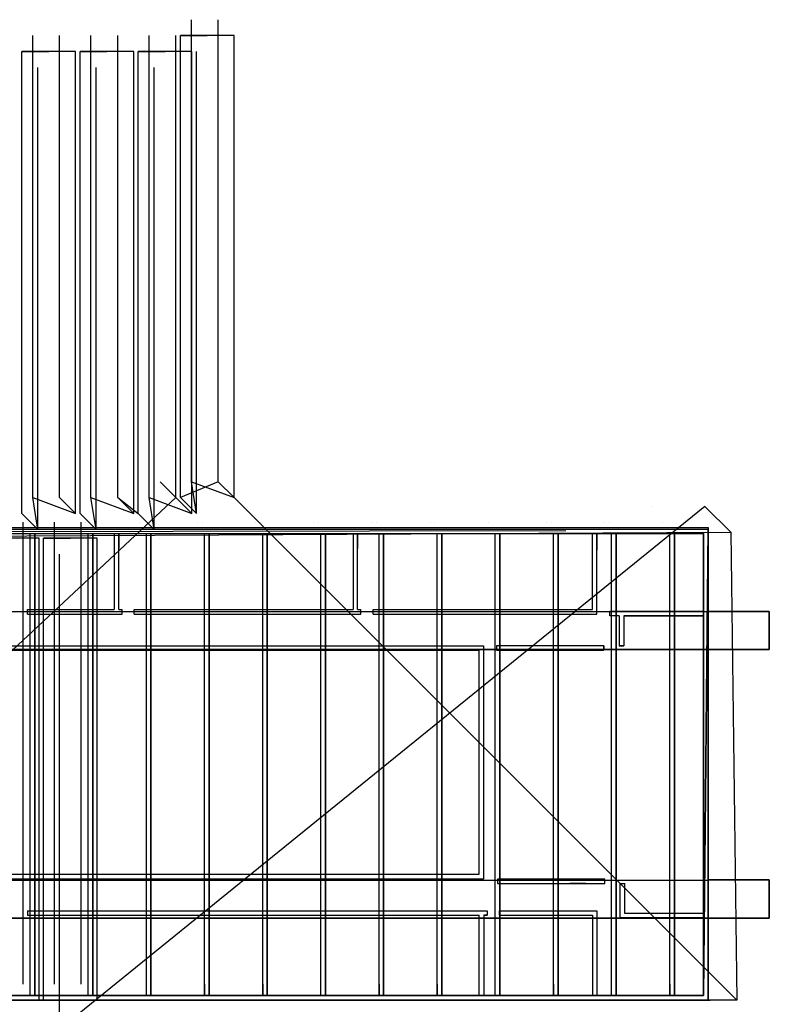
# Model space of a CAD drawing. Units: metres. Extents: x -187 to 621, y -637 to 173.
# Drawn here: x 68 to 117, y 109 to 173 of the extents above; entities that cross this region are included whole.
import ezdxf

# ---------------------------------------------------------------- set-up
doc = ezdxf.new("R2010")
doc.units = ezdxf.units.M
for name, color, linetype in [('aux', 5, 'Continuous'), ('desenho', 1, 'Continuous'), ('NOVA', 253, 'Continuous')]:
    doc.layers.add(name, color=color, linetype=linetype)

msp = doc.modelspace()

# ---------------------------------------------------------------- linework, layer by layer
at = {"layer": 'aux'}
for p, q in [((79.621, 143.214, 72.024), (79.621, 173.484, 72.024)), ((81.375, 143.214, 72.785), (81.375, 173.484, 72.785)), ((69.237, 142.171, 73.066), (69.237, 172.441, 73.066)), ((70.992, 142.171, 73.828), (70.992, 172.441, 73.828)), ((73.046, 142.171, 73.066), (73.046, 172.441, 73.066)), ((74.8, 142.171, 73.828), (74.8, 172.441, 73.828)), ((76.855, 142.171, 73.066), (76.855, 172.441, 73.066)), ((78.609, 142.171, 73.828), (78.609, 172.441, 73.828)), ((78.909, 142.171, 73.828), (78.909, 172.441, 73.828)), ((82.418, 142.171, 72.785), (82.418, 172.441, 72.785)), ((68.526, 141.128, 74.871), (68.526, 171.398, 74.871)), ((72.035, 141.128, 73.828), (72.035, 171.398, 73.828)), ((72.335, 141.128, 74.871), (72.335, 171.398, 74.871)), ((75.843, 141.128, 73.828), (75.843, 171.398, 73.828)), ((76.143, 141.128, 74.871), (76.143, 171.398, 74.871)), ((79.652, 141.128, 73.828), (79.652, 171.398, 73.828)), ((79.952, 141.128, 73.828), (79.952, 171.398, 73.828)), ((69.569, 140.085, 74.871), (69.569, 170.355, 74.871)), ((73.377, 140.085, 74.871), (73.377, 170.355, 74.871)), ((77.186, 140.085, 74.871), (77.186, 170.355, 74.871)), ((39.474, 140.11, 1.09), (113.474, 140.11, 1.09)), ((39.474, 140.11, 73.454), (113.474, 140.11, 73.454)), ((68.6, 110.285, 105.713), (68.6, 140.555, 105.713)), ((70.654, 110.285, 104.952), (70.654, 140.555, 104.952)), ((72.408, 110.285, 105.713), (72.408, 140.555, 105.713)), ((113.174, 109.543, -4.7), (113.474, 140.11, -4.4)), ((113.474, 140.11, 1.09), (113.474, 140.11, -4.4)), ((113.474, 109.243, 1.09), (113.474, 140.11, 1.09)), ((113.474, 109.243, 73.454), (113.474, 140.11, 73.454)), ((113.474, 140.11, 73.454), (113.474, 140.11, 64.454)), ((39.774, 139.81, 1.09), (113.174, 139.81, 1.09)), ((39.774, 139.81, 73.454), (113.174, 139.81, 73.454)), ((67.865, 139.81, -4), (70.569, 139.81, -4)), ((69.059, 109.543, 33.678), (69.059, 139.813, 33.678)), ((69.059, 139.813, 33.678), (69.359, 139.813, 33.678)), ((69.359, 139.813, 33.678), (69.359, 109.543, 33.678)), ((69.359, 109.543, 32.928), (69.359, 139.813, 32.928)), ((69.359, 139.813, 32.928), (69.359, 139.813, 33.678)), ((69.643, 109.243, 105.713), (69.643, 139.513, 105.713)), ((69.943, 109.243, 106.756), (69.943, 139.513, 106.756)), ((72.868, 109.543, 33.678), (72.868, 139.813, 33.678)), ((72.868, 139.813, 33.678), (73.168, 139.813, 33.678)), ((73.168, 139.813, 33.678), (73.168, 109.543, 33.678)), ((73.168, 109.543, 32.928), (73.168, 139.813, 32.928)), ((73.168, 139.813, 32.928), (73.168, 139.813, 33.678)), ((73.451, 109.243, 105.713), (73.451, 139.513, 105.713)), ((74.569, 139.81), (74.569, 134.841)), ((74.569, 139.81), (74.869, 139.81)), ((74.869, 134.841), (74.869, 139.81)), ((74.869, 139.81), (74.869, 139.81, -4)), ((74.869, 139.81, -4), (74.869, 138.841, -4)), ((74.869, 139.81, -4), (86.212, 139.81, -4)), ((76.676, 109.543, 33.678), (76.676, 139.813, 33.678)), ((76.676, 139.813, 33.678), (76.976, 139.813, 33.678)), ((76.976, 139.813, 33.678), (76.976, 109.543, 33.678)), ((76.976, 109.543, 32.928), (76.976, 139.813, 32.928)), ((76.976, 139.813, 32.928), (76.976, 139.813, 33.678)), ((80.485, 109.543, 33.678), (80.485, 139.813, 33.678)), ((80.485, 139.813, 33.678), (80.785, 139.813, 33.678)), ((80.785, 139.813, 33.678), (80.785, 109.543, 33.678)), ((80.785, 109.543, 32.928), (80.785, 139.813, 32.928)), ((80.785, 139.813, 32.928), (80.785, 139.813, 33.678)), ((84.294, 109.543, 33.678), (84.294, 139.813, 33.678)), ((84.294, 139.813, 33.678), (84.594, 139.813, 33.678)), ((84.594, 139.813, 33.678), (84.594, 109.543, 33.678)), ((84.594, 109.543, 32.928), (84.594, 139.813, 32.928)), ((84.594, 139.813, 32.928), (84.594, 139.813, 33.678)), ((88.102, 109.543, 33.678), (88.102, 139.813, 33.678)), ((88.102, 139.813, 33.678), (88.402, 139.813, 33.678)), ((88.402, 139.813, 33.678), (88.402, 109.543, 33.678)), ((88.402, 109.543, 32.928), (88.402, 139.813, 32.928)), ((88.402, 139.813, 32.928), (88.402, 139.813, 33.678)), ((90.212, 139.81), (90.212, 134.841)), ((90.212, 139.81), (90.512, 139.81)), ((90.512, 134.841), (90.512, 139.81)), ((90.512, 139.81), (90.512, 139.81, -4)), ((90.512, 139.81, -4), (90.512, 138.841, -4)), ((90.512, 139.81, -4), (101.883, 139.81, -4)), ((91.911, 109.543, 33.678), (91.911, 139.813, 33.678)), ((91.911, 139.813, 33.678), (92.211, 139.813, 33.678)), ((92.211, 139.813, 33.678), (92.211, 109.543, 33.678)), ((92.211, 109.543, 32.928), (92.211, 139.813, 32.928)), ((92.211, 139.813, 32.928), (92.211, 139.813, 33.678)), ((95.719, 109.543, 33.678), (95.719, 139.813, 33.678)), ((95.719, 139.813, 33.678), (96.019, 139.813, 33.678)), ((96.019, 139.813, 33.678), (96.019, 109.543, 33.678)), ((96.019, 109.543, 32.928), (96.019, 139.813, 32.928)), ((96.019, 139.813, 32.928), (96.019, 139.813, 33.678)), ((99.528, 109.543, 33.678), (99.528, 139.813, 33.678)), ((99.528, 139.813, 33.678), (99.828, 139.813, 33.678)), ((99.828, 139.813, 33.678), (99.828, 109.543, 33.678)), ((99.828, 109.543, 32.928), (99.828, 139.813, 32.928)), ((99.828, 139.813, 32.928), (99.828, 139.813, 33.678)), ((103.337, 109.543, 33.678), (103.337, 139.813, 33.678)), ((103.337, 139.813, 33.678), (103.637, 139.813, 33.678)), ((103.637, 139.813, 33.678), (103.637, 109.543, 33.678)), ((103.637, 109.543, 32.928), (103.637, 139.813, 32.928)), ((103.637, 139.813, 32.928), (103.637, 139.813, 33.678)), ((106.183, 139.81), (105.883, 139.81)), ((106.183, 139.81), (106.183, 139.81, -4)), ((106.183, 139.81, -4), (113.174, 139.81, -4)), ((106.183, 139.81, -4), (106.183, 138.718, -4)), ((107.145, 109.543, 33.678), (107.145, 139.813, 33.678)), ((107.145, 139.813, 33.678), (107.445, 139.813, 33.678)), ((107.445, 139.813, 33.678), (107.445, 109.543, 33.678)), ((107.445, 109.543, 32.928), (107.445, 139.813, 32.928)), ((107.445, 139.813, 32.928), (107.445, 139.813, 33.678)), ((110.954, 109.543, 33.678), (110.954, 139.813, 33.678)), ((110.954, 139.813, 33.678), (111.254, 139.813, 33.678)), ((111.254, 139.813, 33.678), (111.254, 109.543, 33.678)), ((111.254, 109.543, 32.928), (111.254, 139.813, 32.928)), ((111.254, 139.813, 32.928), (111.254, 139.813, 33.678)), ((113.174, 139.81, -4), (113.174, 109.543, -4)), ((113.174, 139.81, -4), (113.174, 139.81, 1.09)), ((113.174, 109.543, 1.09), (113.174, 139.81, 1.09)), ((113.174, 109.543, 73.454), (113.174, 139.81, 73.454)), ((70.985, 108.2, 106.756), (70.985, 138.47, 106.756)), ((68.878, 134.541), (68.878, 134.841)), ((75.082, 134.541), (75.082, 134.841)), ((75.082, 134.841), (75.082, 134.841, -2.374)), ((75.882, 134.541), (75.882, 134.841)), ((90.725, 134.541), (90.725, 134.841)), ((90.725, 134.841), (90.725, 134.841, -2.374)), ((91.525, 134.541), (91.525, 134.841)), ((39.474, 134.712, 144.235), (113.474, 134.712, 144.235)), ((68.878, 134.541), (68.878, 134.541, -2.074)), ((75.082, 134.541), (75.082, 134.541, -2.074)), ((75.882, 134.541), (75.882, 134.541, -2.074)), ((90.725, 134.541), (90.725, 134.541, -2.074)), ((91.525, 134.541), (91.525, 134.541, -2.074)), ((106.183, 134.541), (106.183, 134.541, -1.466)), ((113.174, 134.718), (107.022, 134.718)), ((107.022, 134.418), (107.022, 134.718)), ((107.648, 134.418), (107.022, 134.418)), ((107.648, 134.418), (107.648, 132.467)), ((113.174, 134.418), (107.948, 134.418)), ((107.948, 134.418), (107.948, 132.467)), ((107.948, 134.418), (107.948, 134.418, -4)), ((107.948, 134.418, -4), (107.948, 132.467, -4)), ((107.948, 134.418, -4), (113.174, 134.418, -4)), ((113.174, 134.718), (113.174, 134.718, -4)), ((113.174, 134.718, -4), (113.174, 134.418, -4)), ((113.174, 134.418), (113.174, 134.718)), ((113.174, 134.418, -4), (113.174, 134.418)), ((113.474, 132.212, -13.533), (113.474, 134.712, -13.533)), ((117.474, 134.712, -13.533), (113.474, 134.712, -13.533)), ((113.474, 132.212, 144.235), (113.474, 134.712, 144.235)), ((113.474, 132.212, 141.775), (113.474, 134.712, 141.775)), ((113.474, 134.712, 141.775), (113.474, 134.712, 144.235)), ((117.474, 134.712, -39.547), (117.474, 132.212, -39.547)), ((117.474, 132.212, -13.533), (117.474, 134.712, -13.533)), ((117.474, 134.712, -13.533), (117.474, 134.712, -39.533)), ((98.755, 132.467), (98.755, 132.467, -4)), ((98.755, 132.467, -4), (98.755, 121.182, -4)), ((106.64, 132.467), (106.64, 132.467, -4)), ((106.64, 132.467, -4), (106.64, 132.167, -4)), ((107.648, 132.467), (107.948, 132.467)), ((107.648, 132.467), (107.648, 132.467, -4)), ((107.948, 132.467, -4), (107.648, 132.467, -4)), ((107.948, 132.467), (107.948, 132.467, -4)), ((39.474, 132.212, 144.235), (113.474, 132.212, 144.235)), ((113.474, 132.212, 141.775), (39.474, 132.212, 141.775)), ((53.478, 132.167, -4), (94.455, 132.167, -4)), ((106.64, 132.167, -4), (99.608, 132.167, -4)), ((99.608, 132.167, -4), (99.608, 132.167)), ((106.64, 132.167), (106.64, 132.167, -4)), ((117.474, 132.212, -39.547), (113.474, 132.212, -39.547)), ((113.474, 132.212, -39.533), (113.474, 132.212, -13.533)), ((113.474, 132.212, -13.533), (117.474, 132.212, -13.533)), ((113.474, 132.212, 144.235), (113.474, 132.212, 141.775)), ((117.474, 132.212, -39.533), (117.474, 132.212, -13.533)), ((39.474, 117.117, 144.235), (113.474, 117.117, 144.235)), ((98.755, 117.182), (98.755, 117.182, -2.074)), ((99.672, 116.882), (99.672, 116.882, -1.774)), ((105.461, 116.882, -4), (104.409, 116.882, -4)), ((106.704, 117.182), (106.704, 117.182, -1.009)), ((106.704, 116.882), (106.704, 116.882, -1.009)), ((107.712, 114.632), (107.712, 116.882)), ((107.712, 116.882), (108.012, 116.882)), ((108.012, 114.932), (108.012, 116.882)), ((108.012, 116.882), (108.012, 116.882, -1.951)), ((113.474, 114.625, -13.533), (113.474, 117.125, -13.533)), ((117.474, 117.125, -13.533), (113.474, 117.125, -13.533)), ((113.474, 114.617, -13.533), (113.474, 117.117, -13.533)), ((113.474, 114.617, 144.235), (113.474, 117.117, 144.235)), ((113.474, 114.617, 141.775), (113.474, 117.117, 141.775)), ((113.474, 117.117, 141.775), (113.474, 117.117, 144.235)), ((117.474, 117.125, -39.547), (117.474, 114.625, -39.547)), ((117.474, 114.625, -13.533), (117.474, 117.125, -13.533)), ((117.474, 117.125, -13.533), (117.474, 117.125, -39.533)), ((68.878, 115.108), (68.878, 114.808)), ((98.985, 115.108), (98.985, 114.808)), ((98.985, 115.108), (98.985, 115.108, -4)), ((98.985, 115.108, -4), (98.985, 114.808, -4)), ((99.785, 115.108), (99.785, 114.808)), ((106.183, 115.108), (106.183, 115.108, -4)), ((106.183, 115.108, -4), (106.183, 109.543, -4)), ((113.174, 114.932), (108.012, 114.932)), ((113.174, 114.932), (113.174, 114.932, -4)), ((113.174, 114.632), (113.174, 114.932)), ((39.474, 114.617, 144.235), (113.474, 114.617, 144.235)), ((113.474, 114.617, 141.775), (39.474, 114.617, 141.775)), ((68.878, 114.808), (68.878, 114.808, -4)), ((68.878, 114.808, -4), (94.471, 114.808, -4)), ((98.471, 109.543), (98.471, 114.808)), ((98.771, 114.808), (98.771, 109.543)), ((98.771, 114.808), (98.771, 114.808, -4)), ((98.771, 114.808, -4), (98.771, 109.543, -4)), ((98.985, 114.808, -4), (98.771, 114.808, -4)), ((98.985, 114.808), (98.985, 114.808, -4)), ((99.785, 114.808), (99.785, 114.808, -4)), ((99.785, 114.808, -4), (101.883, 114.808, -4)), ((113.174, 114.632), (107.712, 114.632)), ((107.712, 114.632), (107.712, 114.632, -4)), ((107.712, 114.632, -4), (113.174, 114.632, -4)), ((113.174, 114.632, -4), (113.174, 114.632)), ((117.474, 114.625, -39.547), (113.474, 114.625, -39.547)), ((113.474, 114.625, -39.533), (113.474, 114.617, -15.993)), ((113.474, 114.625, -13.533), (117.474, 114.625, -13.533)), ((113.474, 114.617, -15.993), (113.474, 114.617, -13.533)), ((113.474, 114.617, 144.235), (113.474, 114.617, 141.775)), ((117.474, 114.625, -39.533), (117.474, 114.625, -13.533)), ((80.485, 110.293, 33.678), (80.485, 109.543, 33.678)), ((84.294, 110.293, 33.678), (84.294, 109.543, 33.678)), ((91.911, 110.293, 33.678), (91.911, 109.543, 33.678)), ((95.719, 110.293, 33.678), (95.719, 109.543, 33.678)), ((96.019, 110.293, 33.678), (96.019, 109.543, 33.678)), ((103.337, 110.293, 33.678), (103.337, 109.543, 33.678)), ((103.637, 110.293, 33.678), (103.637, 109.543, 33.678)), ((110.954, 110.293, 33.678), (110.954, 109.543, 33.678)), ((111.254, 110.293, 33.678), (111.254, 109.543, 33.678)), ((39.174, 109.543, -4.7), (113.174, 109.543, -4.7)), ((39.474, 109.243, 1.09), (113.474, 109.243, 1.09)), ((39.474, 109.243, 73.454), (113.474, 109.243, 73.454)), ((39.774, 109.543, 1.09), (113.174, 109.543, 1.09)), ((39.774, 109.543, 73.454), (113.174, 109.543, 73.454)), ((46.208, 109.543, -4), (113.174, 109.543, -4)), ((69.359, 109.543, 33.678), (69.059, 109.543, 33.678)), ((69.359, 109.543, 33.678), (69.059, 109.543, 33.678)), ((69.059, 109.543, 33.678), (69.059, 109.543, 32.928)), ((69.059, 109.543, 32.928), (69.359, 109.543, 32.928)), ((69.359, 109.543, 32.928), (69.359, 109.543, 33.678)), ((73.168, 109.543, 33.678), (72.868, 109.543, 33.678)), ((73.168, 109.543, 33.678), (72.868, 109.543, 33.678)), ((73.168, 109.543, 33.678), (72.868, 109.543, 33.678)), ((72.868, 109.543, 33.678), (72.868, 109.543, 32.928)), ((72.868, 109.543, 32.928), (73.168, 109.543, 32.928)), ((73.168, 109.543, 32.928), (73.168, 109.543, 33.678)), ((76.976, 109.543, 33.678), (76.676, 109.543, 33.678)), ((76.976, 109.543, 33.678), (76.676, 109.543, 33.678)), ((76.976, 109.543, 33.678), (76.676, 109.543, 33.678)), ((76.676, 109.543, 33.678), (76.676, 109.543, 32.928)), ((76.676, 109.543, 32.928), (76.976, 109.543, 32.928)), ((76.976, 109.543, 32.928), (76.976, 109.543, 33.678)), ((80.785, 109.543, 33.678), (80.485, 109.543, 33.678)), ((80.785, 109.543, 33.678), (80.485, 109.543, 33.678)), ((80.785, 109.543, 33.678), (80.485, 109.543, 33.678)), ((80.485, 109.543, 33.678), (80.485, 109.543, 32.928)), ((80.485, 109.543, 32.928), (80.785, 109.543, 32.928)), ((80.785, 109.543, 32.928), (80.785, 109.543, 33.678)), ((84.594, 109.543, 33.678), (84.294, 109.543, 33.678)), ((84.594, 109.543, 33.678), (84.294, 109.543, 33.678)), ((84.594, 109.543, 33.678), (84.294, 109.543, 33.678)), ((84.594, 109.543, 33.678), (84.294, 109.543, 33.678)), ((84.294, 109.543, 33.678), (84.294, 109.543, 32.928)), ((84.294, 109.543, 32.928), (84.594, 109.543, 32.928)), ((84.594, 109.543, 32.928), (84.594, 109.543, 33.678)), ((88.402, 109.543, 33.678), (88.102, 109.543, 33.678)), ((88.402, 109.543, 33.678), (88.102, 109.543, 33.678)), ((88.402, 109.543, 33.678), (88.102, 109.543, 33.678)), ((88.402, 109.543, 33.678), (88.102, 109.543, 33.678)), ((88.102, 109.543, 33.678), (88.102, 109.543, 32.928)), ((88.102, 109.543, 32.928), (88.402, 109.543, 32.928)), ((88.402, 109.543, 32.928), (88.402, 109.543, 33.678)), ((92.211, 109.543, 33.678), (91.911, 109.543, 33.678)), ((92.211, 109.543, 33.678), (91.911, 109.543, 33.678)), ((91.911, 109.543, 33.678), (91.911, 109.543, 32.928)), ((91.911, 109.543, 32.928), (92.211, 109.543, 32.928)), ((92.211, 109.543, 32.928), (92.211, 109.543, 33.678)), ((96.019, 109.543, 33.678), (95.719, 109.543, 33.678)), ((96.019, 109.543, 33.678), (95.719, 109.543, 33.678)), ((96.019, 109.543, 33.678), (95.719, 109.543, 33.678)), ((95.719, 109.543, 33.678), (95.719, 109.543, 32.928)), ((95.719, 109.543, 32.928), (96.019, 109.543, 32.928)), ((96.019, 109.543, 32.928), (96.019, 109.543, 33.678)), ((98.471, 109.543), (98.471, 109.543, -4)), ((98.471, 109.543), (98.771, 109.543)), ((98.771, 109.543), (98.771, 109.543, -4)), ((99.828, 109.543, 33.678), (99.528, 109.543, 33.678)), ((99.828, 109.543, 33.678), (99.528, 109.543, 33.678)), ((99.828, 109.543, 33.678), (99.528, 109.543, 33.678)), ((99.528, 109.543, 33.678), (99.528, 109.543, 32.928)), ((99.528, 109.543, 32.928), (99.828, 109.543, 32.928)), ((99.828, 109.543, 32.928), (99.828, 109.543, 33.678)), ((103.637, 109.543, 33.678), (103.337, 109.543, 33.678)), ((103.637, 109.543, 33.678), (103.337, 109.543, 33.678)), ((103.637, 109.543, 33.678), (103.337, 109.543, 33.678)), ((103.337, 109.543, 33.678), (103.337, 109.543, 32.928)), ((103.337, 109.543, 32.928), (103.637, 109.543, 32.928)), ((103.637, 109.543, 32.928), (103.637, 109.543, 33.678)), ((105.883, 109.543), (105.883, 109.543, -4)), ((105.883, 109.543), (106.183, 109.543)), ((106.183, 109.543, -4), (106.183, 109.543)), ((107.445, 109.543, 33.678), (107.145, 109.543, 33.678)), ((107.445, 109.543, 33.678), (107.145, 109.543, 33.678)), ((107.445, 109.543, 33.678), (107.145, 109.543, 33.678)), ((107.445, 109.543, 33.678), (107.145, 109.543, 33.678)), ((107.145, 109.543, 33.678), (107.145, 109.543, 32.928)), ((107.145, 109.543, 32.928), (107.445, 109.543, 32.928)), ((107.445, 109.543, 32.928), (107.445, 109.543, 33.678)), ((111.254, 109.543, 33.678), (110.954, 109.543, 33.678)), ((111.254, 109.543, 33.678), (110.954, 109.543, 33.678)), ((111.254, 109.543, 33.678), (110.954, 109.543, 33.678)), ((111.254, 109.543, 33.678), (110.954, 109.543, 33.678)), ((110.954, 109.543, 33.678), (110.954, 109.543, 32.928)), ((110.954, 109.543, 32.928), (111.254, 109.543, 32.928)), ((111.254, 109.543, 32.928), (111.254, 109.543, 33.678)), ((113.174, 109.543, -4), (113.174, 109.543, -4.7)), ((113.174, 109.543, -4), (113.174, 109.543, 1.09)), ((113.174, 109.543, 73.454), (113.174, 109.543, 64.454)), ((113.474, 109.243, 1.09), (113.474, 109.243, -4)), ((113.474, 109.243, 73.454), (113.474, 109.243, 64.454))]:
    msp.add_line(p, q, dxfattribs=at)
for points, elevation in [([(39.396, 132.213), (39.474, 140.212), (113.474, 140.212), (113.174, 109.543), (39.174, 109.543), (39.248, 117.117)], -39.547), ([(113.474, 140.11), (113.474, 109.243), (39.474, 109.243)], 64.454), ([(39.699, 125.325), (39.774, 139.912), (104.141, 140.026)], 64.454)]:
    msp.add_lwpolyline(points, dxfattribs=dict(at, elevation=elevation))
at = {"layer": 'aux', "elevation": 104.35}
msp.add_lwpolyline([(39.472, 139.517), (114.947, 139.912), (115.346, 109.243), (39.474, 109.243)], close=True, dxfattribs=at)
at = {"layer": 'aux'}
for points in [[(91.525, 134.541), (98.985, 134.541), (106.183, 134.541), (106.183, 139.81)], [(91.525, 134.841), (98.471, 134.841), (105.883, 134.841), (105.883, 139.81)], [(68.878, 134.841), (74.569, 134.841)], [(74.869, 134.841), (75.082, 134.841)], [(75.882, 134.841), (90.212, 134.841)], [(90.512, 134.841), (90.725, 134.841)], [(68.878, 134.541), (75.082, 134.541)], [(75.882, 134.541), (90.725, 134.541)], [(53.178, 126.342), (53.178, 132.467), (98.755, 132.467), (98.755, 117.182), (53.178, 117.182), (53.178, 123.25)], [(106.64, 132.467), (99.608, 132.467), (99.608, 132.167), (106.64, 132.167), (106.64, 132.467)], [(53.478, 126.342), (53.478, 132.167), (98.455, 132.167), (98.455, 117.482), (53.478, 117.482), (53.478, 123.25)], [(106.704, 117.182), (99.672, 117.182), (99.672, 116.882), (106.704, 116.882), (106.704, 117.182)], [(68.878, 115.108), (98.985, 115.108)], [(99.785, 115.108), (106.183, 115.108), (106.183, 109.543)], [(68.878, 114.808), (98.471, 114.808)], [(98.771, 114.808), (98.985, 114.808)], [(99.785, 114.808), (105.883, 114.808), (105.883, 109.543)]]:
    msp.add_lwpolyline(points, dxfattribs=at)
at = {"layer": 'desenho', "extrusion": (0, -1, 6.12323e-17)}
for p, q in [((82.418, 172.441, 73.828), (78.909, 172.441, 73.828)), ((78.909, 172.441, 72.785), (80.663, 172.441, 73.066)), ((82.418, 172.441, 72.785), (80.663, 172.441, 73.066)), ((72.035, 171.398, 74.871), (68.526, 171.398, 74.871)), ((68.526, 171.398, 73.828), (70.28, 171.398, 74.109)), ((72.035, 171.398, 73.828), (70.28, 171.398, 74.109)), ((75.843, 171.398, 74.871), (72.335, 171.398, 74.871)), ((72.335, 171.398, 73.828), (74.089, 171.398, 74.109)), ((75.843, 171.398, 73.828), (74.089, 171.398, 74.109)), ((79.652, 171.398, 74.871), (76.143, 171.398, 74.871)), ((76.143, 171.398, 73.828), (77.897, 171.398, 74.109)), ((79.652, 171.398, 73.828), (77.897, 171.398, 74.109)), ((78.609, 142.171, 73.828), (43.282, 109.243, 106.756)), ((113.26, 141.598, 104.671), (71.359, 107.627, 138.642)), ((69.643, 139.513, 106.756), (66.134, 139.513, 106.756)), ((69.643, 139.513, 105.713), (67.888, 139.513, 105.995)), ((73.451, 139.513, 106.756), (69.943, 139.513, 106.756)), ((69.943, 139.513, 105.713), (71.697, 139.513, 105.995)), ((73.451, 139.513, 105.713), (71.697, 139.513, 105.995)), ((69.643, 109.243, 105.713), (67.888, 109.243, 105.995)), ((69.619, 109.243, 105.413), (67.888, 109.243, 105.691)), ((69.943, 109.243, 105.41), (69.619, 109.243, 105.413)), ((69.643, 109.243, 106.756), (69.643, 109.243, 105.713)), ((69.943, 109.243, 106.756), (69.943, 109.243, 105.713)), ((69.943, 109.243, 105.713), (71.697, 109.243, 105.995)), ((69.943, 109.243, 105.41), (71.697, 109.243, 105.691)), ((73.451, 109.243, 105.713), (71.697, 109.243, 105.995)), ((73.427, 109.243, 105.413), (71.697, 109.243, 105.691)), ((73.751, 109.243, 105.41), (73.427, 109.243, 105.413)), ((73.451, 109.243, 106.756), (73.451, 109.243, 105.713)), ((73.751, 109.243, 106.756), (73.751, 109.243, 105.713)), ((73.751, 109.243, 105.713), (75.505, 109.243, 105.995)), ((73.751, 109.243, 105.41), (75.505, 109.243, 105.691)), ((77.26, 109.243, 105.713), (75.505, 109.243, 105.995)), ((77.236, 109.243, 105.413), (75.505, 109.243, 105.691)), ((77.56, 109.243, 105.41), (77.236, 109.243, 105.413)), ((77.26, 109.243, 106.756), (77.26, 109.243, 105.713)), ((77.56, 109.243, 106.756), (77.56, 109.243, 105.713)), ((77.56, 109.243, 105.713), (79.314, 109.243, 105.995)), ((77.56, 109.243, 105.41), (79.314, 109.243, 105.691)), ((81.068, 109.243, 105.713), (79.314, 109.243, 105.995)), ((81.044, 109.243, 105.413), (79.314, 109.243, 105.691)), ((81.368, 109.243, 105.41), (81.044, 109.243, 105.413)), ((81.068, 109.243, 106.756), (81.068, 109.243, 105.713)), ((81.368, 109.243, 106.756), (81.368, 109.243, 105.713)), ((81.368, 109.243, 105.713), (83.123, 109.243, 105.995)), ((81.368, 109.243, 105.41), (83.123, 109.243, 105.691)), ((84.877, 109.243, 105.713), (83.123, 109.243, 105.995)), ((84.853, 109.243, 105.413), (83.123, 109.243, 105.691)), ((85.177, 109.243, 105.41), (84.853, 109.243, 105.413)), ((84.877, 109.243, 106.756), (84.877, 109.243, 105.713)), ((85.177, 109.243, 106.756), (85.177, 109.243, 105.713)), ((85.177, 109.243, 105.713), (86.931, 109.243, 105.995)), ((85.177, 109.243, 105.41), (86.931, 109.243, 105.691)), ((88.686, 109.243, 105.713), (86.931, 109.243, 105.995)), ((88.662, 109.243, 105.413), (86.931, 109.243, 105.691)), ((88.986, 109.243, 105.41), (88.662, 109.243, 105.413)), ((88.686, 109.243, 106.756), (88.686, 109.243, 105.713)), ((88.986, 109.243, 106.756), (88.986, 109.243, 105.713)), ((88.986, 109.243, 105.713), (90.74, 109.243, 105.995)), ((88.986, 109.243, 105.41), (90.74, 109.243, 105.691)), ((92.494, 109.243, 105.713), (90.74, 109.243, 105.995)), ((92.47, 109.243, 105.413), (90.74, 109.243, 105.691)), ((92.794, 109.243, 105.41), (92.47, 109.243, 105.413)), ((92.494, 109.243, 106.756), (92.494, 109.243, 105.713)), ((92.794, 109.243, 106.756), (92.794, 109.243, 105.713)), ((92.794, 109.243, 105.713), (94.548, 109.243, 105.995)), ((92.794, 109.243, 105.41), (94.548, 109.243, 105.691)), ((96.303, 109.243, 105.713), (94.548, 109.243, 105.995)), ((96.279, 109.243, 105.413), (94.548, 109.243, 105.691)), ((96.603, 109.243, 105.41), (96.279, 109.243, 105.413)), ((96.303, 109.243, 106.756), (96.303, 109.243, 105.713)), ((96.603, 109.243, 106.756), (96.603, 109.243, 105.713)), ((96.603, 109.243, 105.713), (98.357, 109.243, 105.995)), ((96.603, 109.243, 105.41), (98.357, 109.243, 105.691)), ((100.111, 109.243, 105.713), (98.357, 109.243, 105.995)), ((100.087, 109.243, 105.413), (98.357, 109.243, 105.691)), ((100.411, 109.243, 105.41), (100.087, 109.243, 105.413)), ((100.411, 109.243, 105.41), (100.087, 109.243, 105.413)), ((100.111, 109.243, 106.756), (100.111, 109.243, 105.713)), ((100.411, 109.243, 105.41), (102.166, 109.243, 105.691)), ((103.896, 109.243, 105.413), (102.166, 109.243, 105.691)), ((104.22, 109.243, 105.41), (103.896, 109.243, 105.413)), ((104.22, 109.243, 105.41), (105.974, 109.243, 105.691)), ((107.705, 109.243, 105.413), (105.974, 109.243, 105.691)), ((108.029, 109.243, 105.41), (107.705, 109.243, 105.413)), ((108.029, 109.243, 105.41), (109.783, 109.243, 105.691)), ((111.513, 109.243, 105.413), (109.783, 109.243, 105.691)), ((111.837, 109.243, 105.41), (111.513, 109.243, 105.413)), ((111.837, 109.243, 105.41), (111.513, 109.243, 105.413)), ((111.837, 109.243, 105.41), (113.591, 109.243, 105.691)), ((115.322, 109.243, 105.413), (113.591, 109.243, 105.691))]:
    msp.add_line(p, q, dxfattribs=at)
at = {"layer": 'desenho'}
for p, q in [((78.609, 142.171, 72.785), (77.566, 143.214, 72.785)), ((81.375, 143.214, 72.785), (78.909, 142.171, 73.828)), ((79.952, 141.128, 73.828), (79.621, 143.214, 72.024)), ((79.621, 143.214, 72.024), (82.418, 142.171, 72.785)), ((82.418, 142.171, 72.785), (81.375, 143.214, 72.785)), ((69.569, 140.085, 74.871), (69.237, 142.171, 73.066)), ((69.237, 142.171, 73.066), (72.035, 141.128, 73.828)), ((72.035, 141.128, 73.828), (70.992, 142.171, 73.828)), ((73.377, 140.085, 74.871), (73.046, 142.171, 73.066)), ((73.046, 142.171, 73.066), (75.843, 141.128, 73.828)), ((75.843, 141.128, 73.828), (74.8, 142.171, 73.828)), ((74.8, 142.171, 73.828), (76.143, 141.128, 74.871)), ((77.186, 140.085, 74.871), (76.855, 142.171, 73.066)), ((76.855, 142.171, 73.066), (79.652, 141.128, 73.828)), ((79.652, 141.128, 73.828), (78.609, 142.171, 73.828)), ((78.909, 142.171, 73.828), (79.952, 141.128, 73.828)), ((82.418, 142.171, 72.785), (115.346, 109.243, 104.35)), ((109.752, 141.598, 104.671), (109.752, 141.598, 103.628)), ((113.26, 141.598, 104.671), (113.26, 141.598, 103.628)), ((113.26, 141.598, 103.628), (114.947, 139.912, 104.35)), ((69.569, 140.085, 74.871), (68.526, 141.128, 74.871)), ((72.335, 141.128, 74.871), (73.377, 140.085, 74.871)), ((76.143, 141.128, 74.871), (77.186, 140.085, 74.871)), ((72.708, 140.555, 105.713), (72.708, 140.555, 104.671)), ((76.217, 140.555, 105.713), (76.217, 140.555, 104.671)), ((80.026, 140.555, 105.713), (80.026, 140.555, 104.671)), ((80.326, 140.555, 105.713), (80.326, 140.555, 104.671)), ((83.834, 140.555, 105.713), (83.834, 140.555, 104.671)), ((84.134, 140.555, 105.713), (84.134, 140.555, 104.671)), ((87.643, 140.555, 105.713), (87.643, 140.555, 104.671)), ((87.943, 140.555, 105.713), (87.943, 140.555, 104.671)), ((91.451, 140.555, 105.713), (91.451, 140.555, 104.671)), ((91.751, 140.555, 105.713), (91.751, 140.555, 104.671)), ((95.26, 140.555, 105.713), (95.26, 140.555, 104.671)), ((95.56, 140.555, 105.713), (95.56, 140.555, 104.671)), ((99.069, 140.555, 105.713), (99.069, 140.555, 104.671)), ((102.877, 140.555, 105.713), (102.877, 140.555, 104.671)), ((103.177, 140.555, 105.713), (103.177, 140.555, 104.671)), ((106.686, 140.555, 105.713), (106.686, 140.555, 104.671)), ((106.986, 140.555, 105.713), (106.986, 140.555, 104.671)), ((110.494, 140.555, 105.713), (110.494, 140.555, 104.671)), ((77.56, 139.513, 106.756), (77.56, 139.513, 105.713)), ((100.411, 139.513, 106.756), (100.411, 139.513, 105.713))]:
    msp.add_line(p, q, dxfattribs=at)
at = {"layer": 'NOVA'}
for p, q in [((113.474, 134.712, -13.533), (113.474, 134.712, -39.533)), ((113.474, 134.712, -39.533), (117.474, 134.712, -39.547)), ((113.474, 132.212, -13.533), (113.474, 132.212, 144.235)), ((113.474, 117.125, -13.533), (113.474, 117.125, -39.533)), ((113.474, 117.125, -39.533), (117.474, 117.125, -39.547)), ((113.474, 117.125, -13.533), (113.474, 117.117, 144.235))]:
    msp.add_line(p, q, dxfattribs=at)

doc.saveas('drawing.dxf')
